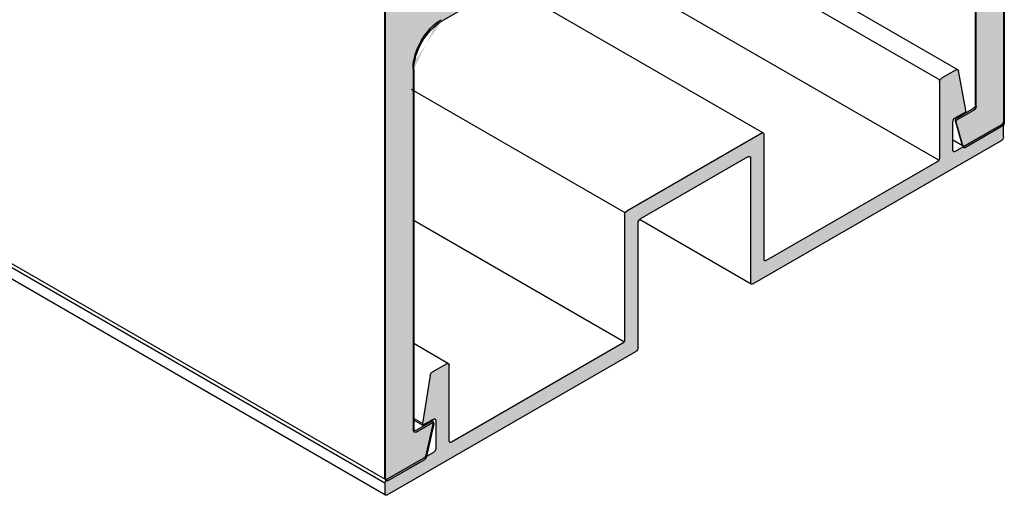
# Model space of a CAD drawing. Units: inches. Extents: x 20.5 to 54, y 17.8 to 37.
# Drawn here: x 48 to 51.1, y 18 to 19.5 of the extents above; entities that cross this region are included whole.
import ezdxf

# ---------------------------------------------------------------- set-up
doc = ezdxf.new("R2010")
doc.units = ezdxf.units.IN
doc.header["$MEASUREMENT"] = 0
doc.layers.add('GRID', color=2, linetype='CONTINUOUS')
doc.layers.add('HATCH', color=2, linetype='CONTINUOUS')

msp = doc.modelspace()

# ---------------------------------------------------------------- hatches: boundary and pattern name
at = {"layer": 'HATCH'}
h = msp.add_hatch(color=256, dxfattribs=at)
edge = h.paths.add_edge_path()
edge.add_ellipse((51.1083, 23.2306), major_axis=(0.005, 0.00866), ratio=0.57735, start_angle=-45, end_angle=45)
edge.add_line((51.1083, 23.2388), (51.0128, 23.1837))
edge.add_ellipse((51.0128, 23.1788), major_axis=(0.003, 0.0052), ratio=0.57735, start_angle=45, end_angle=194.7022)
edge.add_line((51.0107, 23.1733), (51.0315, 23.1713))
edge.add_ellipse((51.0262, 23.1661), major_axis=(0.003, 0.0052), ratio=0.57735, start_angle=-104.7022, end_angle=14.7022, ccw=False)
edge.add_line((51.0284, 23.1631), (51.0107, 23.141))
edge.add_ellipse((51.0128, 23.138), major_axis=(-0.003, -0.0052), ratio=0.57735, start_angle=-104.7022, end_angle=14.7022)
edge.add_line((51.0107, 23.1325), (51.0315, 23.1305))
edge.add_ellipse((51.0262, 23.1253), major_axis=(0.003, 0.0052), ratio=0.57735, start_angle=-104.7022, end_angle=14.7022, ccw=False)
edge.add_line((51.0284, 23.1223), (51.0107, 23.1001))
edge.add_ellipse((51.0128, 23.0971), major_axis=(-0.003, -0.0052), ratio=0.57735, start_angle=-104.7022, end_angle=14.7022)
edge.add_line((51.0107, 23.0917), (51.0315, 23.0896))
edge.add_ellipse((51.0262, 23.0845), major_axis=(0.003, 0.0052), ratio=0.57735, start_angle=-104.7022, end_angle=14.7022, ccw=False)
edge.add_line((51.0284, 23.0815), (51.0107, 23.0593))
edge.add_ellipse((51.0128, 23.0563), major_axis=(-0.003, -0.0052), ratio=0.57735, start_angle=-104.7022, end_angle=14.7022)
edge.add_line((51.0107, 23.0508), (51.0315, 23.0488))
edge.add_ellipse((51.0262, 23.0437), major_axis=(0.003, 0.0052), ratio=0.57735, start_angle=-104.7022, end_angle=14.7022, ccw=False)
edge.add_line((51.0284, 23.0407), (51.0107, 23.0185))
edge.add_ellipse((51.0128, 23.0155), major_axis=(-0.003, -0.0052), ratio=0.57735, start_angle=-104.7022, end_angle=14.7022)
edge.add_line((51.0107, 23.01), (51.0315, 23.008))
edge.add_ellipse((51.0262, 23.0028), major_axis=(0.003, 0.0052), ratio=0.57735, start_angle=-104.7022, end_angle=14.7022, ccw=False)
edge.add_line((51.0284, 22.9998), (51.0107, 22.9777))
edge.add_ellipse((51.0128, 22.9747), major_axis=(-0.003, -0.0052), ratio=0.57735, start_angle=-104.7022, end_angle=14.7022)
edge.add_line((51.0107, 22.9692), (51.0315, 22.9672))
edge.add_ellipse((51.0262, 22.962), major_axis=(0.003, 0.0052), ratio=0.57735, start_angle=-104.7022, end_angle=14.7022, ccw=False)
edge.add_line((51.0284, 22.959), (51.0107, 22.9368))
edge.add_ellipse((51.0128, 22.9338), major_axis=(0.003, 0.0052), ratio=0.57735, start_angle=75.2978, end_angle=194.7022)
edge.add_line((51.0107, 22.9284), (51.0315, 22.9263))
edge.add_ellipse((51.0262, 22.9212), major_axis=(0.003, 0.0052), ratio=0.57735, start_angle=-104.7022, end_angle=14.7022, ccw=False)
edge.add_line((51.0284, 22.9182), (51.0107, 22.896))
edge.add_ellipse((51.0128, 22.893), major_axis=(-0.003, -0.0052), ratio=0.57735, start_angle=-104.7022, end_angle=14.7022)
edge.add_line((51.0107, 22.8875), (51.0315, 22.8855))
edge.add_ellipse((51.0262, 22.8804), major_axis=(0.003, 0.0052), ratio=0.57735, start_angle=-104.7022, end_angle=14.7022, ccw=False)
edge.add_line((51.0284, 22.8774), (51.0107, 22.8552))
edge.add_ellipse((51.0128, 22.8522), major_axis=(-0.003, -0.0052), ratio=0.57735, start_angle=-104.7022, end_angle=14.7022)
edge.add_line((51.0107, 22.8467), (51.0315, 22.8447))
edge.add_ellipse((51.0262, 22.8395), major_axis=(0.003, 0.0052), ratio=0.57735, start_angle=-104.7022, end_angle=14.7022, ccw=False)
edge.add_line((51.0284, 22.8365), (51.0107, 22.8144))
edge.add_ellipse((51.0128, 22.8114), major_axis=(-0.003, -0.0052), ratio=0.57735, start_angle=-104.7022, end_angle=14.7022)
edge.add_line((51.0107, 22.8059), (51.0315, 22.8039))
edge.add_ellipse((51.0262, 22.7987), major_axis=(0.003, 0.0052), ratio=0.57735, start_angle=-104.7022, end_angle=14.7022, ccw=False)
edge.add_line((51.0284, 22.7957), (51.0116, 22.7748))
edge.add_line((51.0116, 22.7748), (50.8756, 22.6962))
edge.add_line((50.8756, 22.6962), (50.8756, 22.7117))
edge.add_ellipse((50.8714, 22.7093), major_axis=(0.003, 0.0052), ratio=0.57735, start_angle=-45, end_angle=0)
edge.add_ellipse((50.8714, 22.7093), major_axis=(0.003, 0.0052), ratio=0.57735, start_angle=0, end_angle=14.7022)
edge.add_line((50.8735, 22.7148), (50.8526, 22.7168))
edge.add_ellipse((50.8579, 22.722), major_axis=(-0.003, -0.0052), ratio=0.57735, start_angle=-104.7022, end_angle=14.7022)
edge.add_line((50.8559, 22.7252), (50.8559, 22.7251))
edge.add_line((50.8559, 22.7251), (50.8735, 22.7471))
edge.add_ellipse((50.8714, 22.7501), major_axis=(0.003, 0.0052), ratio=0.57735, start_angle=-104.7022, end_angle=0)
edge.add_ellipse((50.8714, 22.7501), major_axis=(0.003, 0.0052), ratio=0.57735, start_angle=0, end_angle=14.7022)
edge.add_line((50.8735, 22.7556), (50.8526, 22.7576))
edge.add_ellipse((50.8579, 22.7628), major_axis=(-0.003, -0.0052), ratio=0.57735, start_angle=-104.7022, end_angle=14.7022)
edge.add_line((50.8559, 22.766), (50.8559, 22.766))
edge.add_line((50.8559, 22.766), (50.8735, 22.788))
edge.add_ellipse((50.8714, 22.7909), major_axis=(0.003, 0.0052), ratio=0.57735, start_angle=-104.7022, end_angle=0)
edge.add_ellipse((50.8714, 22.7909), major_axis=(0.003, 0.0052), ratio=0.57735, start_angle=0, end_angle=14.7022)
edge.add_line((50.8735, 22.7964), (50.8526, 22.7984))
edge.add_ellipse((50.8579, 22.8036), major_axis=(-0.003, -0.0052), ratio=0.57735, start_angle=-104.7022, end_angle=14.7022)
edge.add_line((50.8559, 22.8068), (50.8559, 22.8068))
edge.add_line((50.8559, 22.8068), (50.8735, 22.8288))
edge.add_ellipse((50.8714, 22.8318), major_axis=(-0.003, -0.0052), ratio=0.57735, start_angle=75.2978, end_angle=180)
edge.add_ellipse((50.8714, 22.8318), major_axis=(-0.003, -0.0052), ratio=0.57735, start_angle=180, end_angle=194.7022)
edge.add_line((50.8735, 22.8372), (50.8526, 22.8393))
edge.add_ellipse((50.8579, 22.8444), major_axis=(-0.003, -0.0052), ratio=0.57735, start_angle=-104.7022, end_angle=14.7022)
edge.add_line((50.8559, 22.8476), (50.8559, 22.8476))
edge.add_line((50.8559, 22.8476), (50.8735, 22.8696))
edge.add_ellipse((50.8714, 22.8726), major_axis=(0.003, 0.0052), ratio=0.57735, start_angle=-104.7022, end_angle=0)
edge.add_ellipse((50.8714, 22.8726), major_axis=(0.003, 0.0052), ratio=0.57735, start_angle=0, end_angle=14.7022)
edge.add_line((50.8735, 22.8781), (50.8526, 22.8801))
edge.add_ellipse((50.8579, 22.8853), major_axis=(-0.003, -0.0052), ratio=0.57735, start_angle=-104.7022, end_angle=14.7022)
edge.add_line((50.8559, 22.8885), (50.8559, 22.8884))
edge.add_line((50.8559, 22.8884), (50.8735, 22.9104))
edge.add_ellipse((50.8714, 22.9134), major_axis=(0.003, 0.0052), ratio=0.57735, start_angle=-104.7022, end_angle=0)
edge.add_ellipse((50.8714, 22.9134), major_axis=(0.003, 0.0052), ratio=0.57735, start_angle=0, end_angle=14.7022)
edge.add_line((50.8735, 22.9189), (50.8526, 22.9209))
edge.add_ellipse((50.8579, 22.9261), major_axis=(-0.003, -0.0052), ratio=0.57735, start_angle=-104.7022, end_angle=14.7022)
edge.add_line((50.8559, 22.9293), (50.8559, 22.9293))
edge.add_line((50.8559, 22.9293), (50.8735, 22.9513))
edge.add_ellipse((50.8714, 22.9542), major_axis=(0.003, 0.0052), ratio=0.57735, start_angle=-104.7022, end_angle=0)
edge.add_ellipse((50.8714, 22.9542), major_axis=(0.003, 0.0052), ratio=0.57735, start_angle=0, end_angle=14.7022)
edge.add_line((50.8735, 22.9597), (50.8526, 22.9617))
edge.add_ellipse((50.8579, 22.9669), major_axis=(-0.003, -0.0052), ratio=0.57735, start_angle=-104.7022, end_angle=14.7022)
edge.add_line((50.8559, 22.9701), (50.8559, 22.9701))
edge.add_line((50.8559, 22.9701), (50.8735, 22.9921))
edge.add_ellipse((50.8714, 22.9951), major_axis=(0.003, 0.0052), ratio=0.57735, start_angle=-104.7022, end_angle=0)
edge.add_ellipse((50.8714, 22.9951), major_axis=(0.003, 0.0052), ratio=0.57735, start_angle=0, end_angle=14.7022)
edge.add_line((50.8735, 23.0005), (50.8526, 23.0026))
edge.add_ellipse((50.8579, 23.0077), major_axis=(-0.003, -0.0052), ratio=0.57735, start_angle=-104.7022, end_angle=14.7022)
edge.add_line((50.8559, 23.0109), (50.8559, 23.0109))
edge.add_line((50.8559, 23.0109), (50.8735, 23.0329))
edge.add_ellipse((50.8714, 23.0359), major_axis=(0.003, 0.0052), ratio=0.57735, start_angle=-104.7022, end_angle=0)
edge.add_ellipse((50.8714, 23.0359), major_axis=(0.003, 0.0052), ratio=0.57735, start_angle=0, end_angle=14.7022)
edge.add_line((50.8735, 23.0414), (50.8526, 23.0434))
edge.add_ellipse((50.8579, 23.0486), major_axis=(-0.003, -0.0052), ratio=0.57735, start_angle=-104.7022, end_angle=14.7022)
edge.add_line((50.8559, 23.0518), (50.8559, 23.0517))
edge.add_line((50.8559, 23.0517), (50.8735, 23.0737))
edge.add_ellipse((50.8714, 23.0767), major_axis=(-0.003, -0.0052), ratio=0.57735, start_angle=75.2978, end_angle=194.7022)
edge.add_line((50.8735, 23.0822), (50.8546, 23.084))
edge.add_ellipse((50.8579, 23.0894), major_axis=(-0.003, -0.0052), ratio=0.57735, start_angle=-40.5883, end_angle=14.7022, ccw=False)
edge.add_ellipse((50.8488, 23.0833), major_axis=(0.0035, 0.00606), ratio=0.57735, start_angle=-40.5883, end_angle=45)
edge.add_line((50.8488, 23.089), (50.8042, 23.0633))
edge.add_line((50.8042, 23.0633), (50.7688, 23.002))
edge.add_line((50.7688, 23.002), (50.7688, 22.5448))
edge.add_ellipse((50.7759, 22.5489), major_axis=(-0.005, -0.00866), ratio=0.57735, start_angle=-45, end_angle=45)
edge.add_line((50.7759, 22.5407), (50.9385, 22.6346))
edge.add_ellipse((50.9385, 22.5325), major_axis=(0.0625, 0.1083), ratio=0.57735, start_angle=-45, end_angle=45, ccw=False)
edge.add_line((51.0269, 22.5836), (51.0269, 22.1059))
edge.add_ellipse((50.9385, 22.0549), major_axis=(0.0625, 0.1083), ratio=0.57735, start_angle=225, end_angle=315, ccw=False)
edge.add_line((50.9385, 21.9528), (50.7635, 21.8518))
edge.add_ellipse((50.7635, 21.8436), major_axis=(0.005, 0.00866), ratio=0.57735, start_angle=45, end_angle=135)
edge.add_line((50.7565, 21.8395), (50.7565, 21.7946))
edge.add_ellipse((50.7635, 21.7987), major_axis=(-0.005, -0.00866), ratio=0.57735, start_angle=-45, end_angle=45)
edge.add_line((50.7635, 21.7905), (50.9385, 21.8916))
edge.add_ellipse((50.9385, 21.7895), major_axis=(0.0625, 0.1083), ratio=0.57735, start_angle=-45, end_angle=45, ccw=False)
edge.add_line((51.0269, 21.8405), (51.0269, 21.2527))
edge.add_ellipse((50.9385, 21.2016), major_axis=(0.0625, 0.1083), ratio=0.57735, start_angle=225, end_angle=315, ccw=False)
edge.add_line((50.9385, 21.0996), (49.3476, 20.181))
edge.add_ellipse((49.3476, 20.2831), major_axis=(-0.0625, -0.1083), ratio=0.57735, start_angle=-45, end_angle=45, ccw=False)
edge.add_line((49.2592, 20.232), (49.2592, 20.8199))
edge.add_ellipse((49.3476, 20.871), major_axis=(-0.0625, -0.1083), ratio=0.57735, start_angle=225, end_angle=315, ccw=False)
edge.add_line((49.3476, 20.973), (49.5226, 21.0741))
edge.add_ellipse((49.5226, 21.0822), major_axis=(-0.005, -0.00866), ratio=0.57735, start_angle=45, end_angle=135)
edge.add_line((49.5296, 21.0863), (49.5296, 21.1312))
edge.add_ellipse((49.5226, 21.1271), major_axis=(0.005, 0.00866), ratio=0.57735, start_angle=-45, end_angle=45)
edge.add_line((49.5226, 21.1353), (49.3476, 21.0343))
edge.add_ellipse((49.3476, 21.1363), major_axis=(-0.0625, -0.1083), ratio=0.57735, start_angle=-45, end_angle=45, ccw=False)
edge.add_line((49.2592, 21.0853), (49.2592, 21.5629))
edge.add_ellipse((49.3476, 21.614), major_axis=(-0.0625, -0.1083), ratio=0.57735, start_angle=225, end_angle=315, ccw=False)
edge.add_line((49.3476, 21.716), (49.5102, 21.8099))
edge.add_ellipse((49.5102, 21.8181), major_axis=(-0.005, -0.00866), ratio=0.57735, start_angle=45, end_angle=135)
edge.add_line((49.5173, 21.8222), (49.5173, 22.2794))
edge.add_line((49.5173, 22.2794), (49.4819, 22.2998))
edge.add_line((49.4819, 22.2998), (49.4373, 22.2741))
edge.add_ellipse((49.4373, 22.2684), major_axis=(0.0035, 0.00606), ratio=0.57735, start_angle=45, end_angle=130.5883)
edge.add_ellipse((49.4282, 22.2639), major_axis=(0.003, 0.0052), ratio=0.57735, start_angle=255.2978, end_angle=310.5883, ccw=False)
edge.add_line((49.4315, 22.2624), (49.4126, 22.2387))
edge.add_ellipse((49.4147, 22.2357), major_axis=(0.003, 0.0052), ratio=0.57735, start_angle=75.2978, end_angle=194.7022)
edge.add_line((49.4126, 22.2303), (49.4335, 22.2282))
edge.add_ellipse((49.4282, 22.2231), major_axis=(0.003, 0.0052), ratio=0.57735, start_angle=-104.7022, end_angle=14.7022, ccw=False)
edge.add_line((49.4303, 22.2201), (49.4126, 22.1979))
edge.add_ellipse((49.4147, 22.1949), major_axis=(-0.003, -0.0052), ratio=0.57735, start_angle=-104.7022, end_angle=14.7022)
edge.add_line((49.4126, 22.1894), (49.4335, 22.1874))
edge.add_ellipse((49.4282, 22.1823), major_axis=(0.003, 0.0052), ratio=0.57735, start_angle=-104.7022, end_angle=14.7022, ccw=False)
edge.add_line((49.4303, 22.1793), (49.4126, 22.1571))
edge.add_ellipse((49.4147, 22.1541), major_axis=(-0.003, -0.0052), ratio=0.57735, start_angle=-104.7022, end_angle=14.7022)
edge.add_line((49.4126, 22.1486), (49.4335, 22.1466))
edge.add_ellipse((49.4282, 22.1414), major_axis=(0.003, 0.0052), ratio=0.57735, start_angle=-104.7022, end_angle=14.7022, ccw=False)
edge.add_line((49.4303, 22.1384), (49.4126, 22.1163))
edge.add_ellipse((49.4147, 22.1133), major_axis=(-0.003, -0.0052), ratio=0.57735, start_angle=-104.7022, end_angle=14.7022)
edge.add_line((49.4126, 22.1078), (49.4335, 22.1058))
edge.add_ellipse((49.4282, 22.1006), major_axis=(0.003, 0.0052), ratio=0.57735, start_angle=-104.7022, end_angle=14.7022, ccw=False)
edge.add_line((49.4303, 22.0976), (49.4126, 22.0754))
edge.add_ellipse((49.4147, 22.0724), major_axis=(-0.003, -0.0052), ratio=0.57735, start_angle=-104.7022, end_angle=14.7022)
edge.add_line((49.4126, 22.067), (49.4335, 22.0649))
edge.add_ellipse((49.4282, 22.0598), major_axis=(0.003, 0.0052), ratio=0.57735, start_angle=-104.7022, end_angle=14.7022, ccw=False)
edge.add_line((49.4303, 22.0568), (49.4126, 22.0346))
edge.add_ellipse((49.4147, 22.0316), major_axis=(-0.003, -0.0052), ratio=0.57735, start_angle=-104.7022, end_angle=14.7022)
edge.add_line((49.4126, 22.0261), (49.4335, 22.0241))
edge.add_ellipse((49.4282, 22.019), major_axis=(0.003, 0.0052), ratio=0.57735, start_angle=-104.7022, end_angle=14.7022, ccw=False)
edge.add_line((49.4303, 22.016), (49.4126, 21.9938))
edge.add_ellipse((49.4147, 21.9908), major_axis=(0.003, 0.0052), ratio=0.57735, start_angle=75.2978, end_angle=194.7022)
edge.add_line((49.4126, 21.9853), (49.4335, 21.9833))
edge.add_ellipse((49.4282, 21.9781), major_axis=(0.003, 0.0052), ratio=0.57735, start_angle=-104.7022, end_angle=14.7022, ccw=False)
edge.add_line((49.4303, 21.9751), (49.4126, 21.953))
edge.add_ellipse((49.4147, 21.95), major_axis=(-0.003, -0.0052), ratio=0.57735, start_angle=-104.7022, end_angle=14.7022)
edge.add_line((49.4126, 21.9445), (49.4335, 21.9425))
edge.add_ellipse((49.4282, 21.9373), major_axis=(0.003, 0.0052), ratio=0.57735, start_angle=-104.7022, end_angle=14.7022, ccw=False)
edge.add_line((49.4303, 21.9343), (49.4126, 21.9121))
edge.add_ellipse((49.4147, 21.9091), major_axis=(-0.003, -0.0052), ratio=0.57735, start_angle=-104.7022, end_angle=14.7022)
edge.add_line((49.4126, 21.9037), (49.4335, 21.9016))
edge.add_ellipse((49.4282, 21.8965), major_axis=(0.003, 0.0052), ratio=0.57735, start_angle=-104.7022, end_angle=14.7022, ccw=False)
edge.add_line((49.4303, 21.8935), (49.4126, 21.8713))
edge.add_ellipse((49.4147, 21.8683), major_axis=(0.003, 0.0052), ratio=0.57735, start_angle=75.2978, end_angle=135)
edge.add_line((49.4105, 21.8659), (49.4105, 21.8503))
edge.add_line((49.4105, 21.8503), (49.2745, 21.7718))
edge.add_line((49.2745, 21.7718), (49.2547, 21.7737))
edge.add_ellipse((49.2599, 21.7789), major_axis=(-0.003, -0.0052), ratio=0.57735, start_angle=-101.0368, end_angle=14.7022)
edge.add_line((49.2575, 21.7816), (49.2754, 21.8041))
edge.add_ellipse((49.2733, 21.8071), major_axis=(0.003, 0.0052), ratio=0.57735, start_angle=-104.7022, end_angle=0)
edge.add_ellipse((49.2733, 21.8071), major_axis=(0.003, 0.0052), ratio=0.57735, start_angle=0, end_angle=14.7022)
edge.add_line((49.2754, 21.8125), (49.2546, 21.8146))
edge.add_ellipse((49.2599, 21.8197), major_axis=(-0.003, -0.0052), ratio=0.57735, start_angle=-104.7022, end_angle=14.7022)
edge.add_line((49.2578, 21.8229), (49.2579, 21.8229))
edge.add_line((49.2579, 21.8229), (49.2754, 21.8449))
edge.add_ellipse((49.2733, 21.8479), major_axis=(0.003, 0.0052), ratio=0.57735, start_angle=-104.7022, end_angle=0)
edge.add_ellipse((49.2733, 21.8479), major_axis=(0.003, 0.0052), ratio=0.57735, start_angle=0, end_angle=14.7022)
edge.add_line((49.2754, 21.8534), (49.2546, 21.8554))
edge.add_ellipse((49.2599, 21.8606), major_axis=(-0.003, -0.0052), ratio=0.57735, start_angle=-104.7022, end_angle=14.7022)
edge.add_line((49.2578, 21.8638), (49.2579, 21.8637))
edge.add_line((49.2579, 21.8637), (49.2754, 21.8857))
edge.add_ellipse((49.2733, 21.8887), major_axis=(0.003, 0.0052), ratio=0.57735, start_angle=-104.7022, end_angle=0)
edge.add_ellipse((49.2733, 21.8887), major_axis=(0.003, 0.0052), ratio=0.57735, start_angle=0, end_angle=14.7022)
edge.add_line((49.2754, 21.8942), (49.2546, 21.8962))
edge.add_ellipse((49.2599, 21.9014), major_axis=(-0.003, -0.0052), ratio=0.57735, start_angle=-104.7022, end_angle=14.7022)
edge.add_line((49.2578, 21.9046), (49.2579, 21.9046))
edge.add_line((49.2579, 21.9046), (49.2754, 21.9266))
edge.add_ellipse((49.2733, 21.9295), major_axis=(-0.003, -0.0052), ratio=0.57735, start_angle=75.2978, end_angle=180)
edge.add_ellipse((49.2733, 21.9295), major_axis=(-0.003, -0.0052), ratio=0.57735, start_angle=180, end_angle=194.7022)
edge.add_line((49.2754, 21.935), (49.2546, 21.937))
edge.add_ellipse((49.2599, 21.9422), major_axis=(-0.003, -0.0052), ratio=0.57735, start_angle=-104.7022, end_angle=14.7022)
edge.add_line((49.2578, 21.9454), (49.2579, 21.9454))
edge.add_line((49.2579, 21.9454), (49.2754, 21.9674))
edge.add_ellipse((49.2733, 21.9704), major_axis=(0.003, 0.0052), ratio=0.57735, start_angle=-104.7022, end_angle=0)
edge.add_ellipse((49.2733, 21.9704), major_axis=(0.003, 0.0052), ratio=0.57735, start_angle=0, end_angle=14.7022)
edge.add_line((49.2754, 21.9758), (49.2546, 21.9779))
edge.add_ellipse((49.2599, 21.983), major_axis=(-0.003, -0.0052), ratio=0.57735, start_angle=-104.7022, end_angle=14.7022)
edge.add_line((49.2578, 21.9862), (49.2579, 21.9862))
edge.add_line((49.2579, 21.9862), (49.2754, 22.0082))
edge.add_ellipse((49.2733, 22.0112), major_axis=(0.003, 0.0052), ratio=0.57735, start_angle=-104.7022, end_angle=0)
edge.add_ellipse((49.2733, 22.0112), major_axis=(0.003, 0.0052), ratio=0.57735, start_angle=0, end_angle=14.7022)
edge.add_line((49.2754, 22.0167), (49.2546, 22.0187))
edge.add_ellipse((49.2599, 22.0239), major_axis=(-0.003, -0.0052), ratio=0.57735, start_angle=-104.7022, end_angle=14.7022)
edge.add_line((49.2578, 22.0271), (49.2579, 22.027))
edge.add_line((49.2579, 22.027), (49.2754, 22.049))
edge.add_ellipse((49.2733, 22.052), major_axis=(0.003, 0.0052), ratio=0.57735, start_angle=-104.7022, end_angle=0)
edge.add_ellipse((49.2733, 22.052), major_axis=(0.003, 0.0052), ratio=0.57735, start_angle=0, end_angle=14.7022)
edge.add_line((49.2754, 22.0575), (49.2546, 22.0595))
edge.add_ellipse((49.2599, 22.0647), major_axis=(-0.003, -0.0052), ratio=0.57735, start_angle=-104.7022, end_angle=14.7022)
edge.add_line((49.2578, 22.0679), (49.2579, 22.0679))
edge.add_line((49.2579, 22.0679), (49.2754, 22.0899))
edge.add_ellipse((49.2733, 22.0928), major_axis=(0.003, 0.0052), ratio=0.57735, start_angle=-104.7022, end_angle=0)
edge.add_ellipse((49.2733, 22.0928), major_axis=(0.003, 0.0052), ratio=0.57735, start_angle=0, end_angle=14.7022)
edge.add_line((49.2754, 22.0983), (49.2546, 22.1003))
edge.add_ellipse((49.2599, 22.1055), major_axis=(-0.003, -0.0052), ratio=0.57735, start_angle=-104.7022, end_angle=14.7022)
edge.add_line((49.2578, 22.1087), (49.2579, 22.1087))
edge.add_line((49.2579, 22.1087), (49.2754, 22.1307))
edge.add_ellipse((49.2733, 22.1337), major_axis=(0.003, 0.0052), ratio=0.57735, start_angle=-104.7022, end_angle=0)
edge.add_ellipse((49.2733, 22.1337), major_axis=(0.003, 0.0052), ratio=0.57735, start_angle=0, end_angle=14.7022)
edge.add_line((49.2754, 22.1391), (49.2546, 22.1412))
edge.add_ellipse((49.2599, 22.1463), major_axis=(-0.003, -0.0052), ratio=0.57735, start_angle=-104.7022, end_angle=14.7022)
edge.add_line((49.2578, 22.1495), (49.2579, 22.1495))
edge.add_line((49.2579, 22.1495), (49.2754, 22.1715))
edge.add_ellipse((49.2733, 22.1745), major_axis=(0.003, 0.0052), ratio=0.57735, start_angle=-104.7022, end_angle=45)
edge.add_line((49.2733, 22.1794), (49.1778, 22.1243))
edge.add_ellipse((49.1778, 22.1161), major_axis=(0.005, 0.00866), ratio=0.57735, start_angle=45, end_angle=135)
edge.add_line((49.1708, 22.112), (49.1708, 18.0459))
edge.add_ellipse((49.1778, 18.05), major_axis=(-0.005, -0.00866), ratio=0.57735, start_angle=-45, end_angle=45)
edge.add_line((49.1778, 18.0418), (49.2929, 18.1082))
edge.add_ellipse((49.2929, 18.1164), major_axis=(-0.005, -0.00866), ratio=0.57735, start_angle=45, end_angle=119.001)
edge.add_line((49.2997, 18.118), (49.322, 18.2208))
edge.add_ellipse((49.3179, 18.2198), major_axis=(0.003, 0.0052), ratio=0.57735, start_angle=-60.999, end_angle=45)
edge.add_line((49.3179, 18.2247), (49.2662, 18.1949))
edge.add_ellipse((49.2662, 18.2031), major_axis=(-0.005, -0.00866), ratio=0.57735, start_angle=-45, end_angle=45, ccw=False)
edge.add_line((49.2592, 18.199), (49.2592, 19.3339))
edge.add_ellipse((49.3476, 19.3849), major_axis=(-0.0625, -0.1083), ratio=0.57735, start_angle=225, end_angle=315, ccw=False)
edge.add_line((49.3476, 19.487), (50.136, 19.9422))
edge.add_line((50.136, 19.9422), (50.143, 19.9544))
edge.add_line((50.143, 19.9544), (50.1501, 19.9504))
edge.add_line((50.1501, 19.9504), (50.9385, 20.4056))
edge.add_ellipse((50.9385, 20.3035), major_axis=(0.0625, 0.1083), ratio=0.57735, start_angle=-45, end_angle=45, ccw=False)
edge.add_line((51.0269, 20.3545), (51.0269, 19.2196))
edge.add_ellipse((51.0199, 19.2155), major_axis=(0.005, 0.00866), ratio=0.57735, start_angle=225, end_angle=315, ccw=False)
edge.add_line((51.0199, 19.2073), (50.9682, 19.1775))
edge.add_ellipse((50.9682, 19.1726), major_axis=(0.003, 0.0052), ratio=0.57735, start_angle=45, end_angle=150.999)
edge.add_line((50.9641, 19.1689), (50.9864, 19.0919))
edge.add_ellipse((50.9932, 19.0981), major_axis=(-0.005, -0.00866), ratio=0.57735, start_angle=-29.001, end_angle=45)
edge.add_line((50.9932, 19.0899), (51.1083, 19.1563))
edge.add_ellipse((51.1083, 19.1645), major_axis=(-0.005, -0.00866), ratio=0.57735, start_angle=45, end_angle=135)
edge.add_line((51.1153, 19.1686), (51.1153, 23.2347))
edge = h.paths.add_edge_path(flags=16)
edge.add_ellipse((50.9916, 20.9873), major_axis=(0.025, 0.0433), ratio=0.57735, start_angle=-45, end_angle=45, ccw=False)
edge.add_line((51.0269, 21.0077), (51.0269, 20.5995))
edge.add_ellipse((50.9916, 20.5791), major_axis=(0.025, 0.0433), ratio=0.57735, start_angle=225, end_angle=315, ccw=False)
edge.add_line((50.9916, 20.5382), (50.7671, 20.4086))
edge.add_ellipse((50.7671, 20.4494), major_axis=(-0.025, -0.0433), ratio=0.57735, start_angle=-45, end_angle=45, ccw=False)
edge.add_line((50.7317, 20.429), (50.7317, 20.4846))
edge.add_ellipse((50.7268, 20.4817), major_axis=(0.0035, 0.00606), ratio=0.57735, start_angle=-45, end_angle=45)
edge.add_line((50.7268, 20.4874), (50.6483, 20.4421))
edge.add_ellipse((50.6483, 20.4364), major_axis=(0.0035, 0.00606), ratio=0.57735, start_angle=45, end_angle=135)
edge.add_line((50.6433, 20.4335), (50.6433, 20.3395))
edge.add_ellipse((50.6384, 20.34), major_axis=(0.0035, 0.00606), ratio=0.57735, start_angle=225, end_angle=315, ccw=False)
edge.add_line((50.6384, 20.3343), (49.6448, 19.7607))
edge.add_ellipse((49.6477, 19.7681), major_axis=(-0.0035, -0.00606), ratio=0.57735, start_angle=-45, end_angle=45, ccw=False)
edge.add_line((49.6428, 19.7652), (49.6428, 19.8558))
edge.add_ellipse((49.6378, 19.853), major_axis=(0.0035, 0.00606), ratio=0.57735, start_angle=-45, end_angle=45)
edge.add_line((49.6378, 19.8587), (49.5593, 19.8134))
edge.add_ellipse((49.5593, 19.8077), major_axis=(0.0035, 0.00606), ratio=0.57735, start_angle=45, end_angle=135)
edge.add_line((49.5544, 19.8048), (49.5544, 19.7493))
edge.add_ellipse((49.519, 19.7289), major_axis=(0.025, 0.0433), ratio=0.57735, start_angle=225, end_angle=315, ccw=False)
edge.add_line((49.519, 19.6881), (49.2945, 19.5584))
edge.add_ellipse((49.2945, 19.5993), major_axis=(-0.025, -0.0433), ratio=0.57735, start_angle=-45, end_angle=45, ccw=False)
edge.add_line((49.2592, 19.5789), (49.2592, 19.9871))
edge.add_ellipse((49.2945, 20.0075), major_axis=(-0.025, -0.0433), ratio=0.57735, start_angle=225, end_angle=315, ccw=False)
edge.add_line((49.2945, 20.0483), (49.519, 20.178))
edge.add_ellipse((49.519, 20.1371), major_axis=(0.025, 0.0433), ratio=0.57735, start_angle=-45, end_angle=45, ccw=False)
edge.add_line((49.5544, 20.1575), (49.5544, 20.102))
edge.add_ellipse((49.5593, 20.1049), major_axis=(-0.0035, -0.00606), ratio=0.57735, start_angle=-45, end_angle=45)
edge.add_line((49.5593, 20.0992), (49.6378, 20.1445))
edge.add_ellipse((49.6378, 20.1502), major_axis=(-0.0035, -0.00606), ratio=0.57735, start_angle=45, end_angle=135)
edge.add_line((49.6428, 20.1531), (49.6428, 20.247))
edge.add_ellipse((49.6477, 20.2465), major_axis=(-0.0035, -0.00606), ratio=0.57735, start_angle=225, end_angle=315, ccw=False)
edge.add_line((49.6477, 20.2523), (50.6413, 20.8259))
edge.add_ellipse((50.6384, 20.8185), major_axis=(0.0035, 0.00606), ratio=0.57735, start_angle=-45, end_angle=45, ccw=False)
edge.add_line((50.6433, 20.8214), (50.6433, 20.7307))
edge.add_ellipse((50.6483, 20.7336), major_axis=(-0.0035, -0.00606), ratio=0.57735, start_angle=-45, end_angle=45)
edge.add_line((50.6483, 20.7279), (50.7268, 20.7732))
edge.add_ellipse((50.7268, 20.7789), major_axis=(-0.0035, -0.00606), ratio=0.57735, start_angle=45, end_angle=135)
edge.add_line((50.7317, 20.7818), (50.7317, 20.8373))
edge.add_ellipse((50.7671, 20.8577), major_axis=(-0.025, -0.0433), ratio=0.57735, start_angle=225, end_angle=315, ccw=False)
edge.add_line((50.7671, 20.8985), (50.9916, 21.0281))
h = msp.add_hatch(color=256, dxfattribs=at)
edge = h.paths.add_edge_path()
edge.add_ellipse((51.1062, 19.1201), major_axis=(0.005, 0.00866), ratio=0.57735, start_angle=225, end_angle=315)
edge.add_line((51.1133, 19.1242), (51.1133, 19.1568))
edge.add_ellipse((51.1062, 19.1527), major_axis=(0.005, 0.00866), ratio=0.57735, start_angle=-45, end_angle=0)
edge.add_ellipse((51.1062, 19.1527), major_axis=(0.005, 0.00866), ratio=0.57735, start_angle=0, end_angle=45)
edge.add_line((51.1062, 19.1609), (50.9912, 19.0945))
edge.add_line((50.9912, 19.0945), (50.9608, 19.077))
edge.add_ellipse((50.9608, 19.0851), major_axis=(-0.005, -0.00866), ratio=0.57735, start_angle=-45, end_angle=45, ccw=False)
edge.add_line((50.9538, 19.0811), (50.9538, 19.1705))
edge.add_ellipse((50.9608, 19.1746), major_axis=(0.005, 0.00866), ratio=0.57735, start_angle=45, end_angle=135, ccw=False)
edge.add_line((50.9608, 19.1827), (50.9948, 19.2023))
edge.add_line((50.9948, 19.2023), (50.9948, 19.2076))
edge.add_line((50.9948, 19.2076), (50.9713, 19.3312))
edge.add_ellipse((50.9644, 19.3256), major_axis=(0.005, 0.00866), ratio=0.57735, start_angle=-33.8215, end_angle=0)
edge.add_ellipse((50.9644, 19.3256), major_axis=(0.005, 0.00866), ratio=0.57735, start_angle=0, end_angle=45)
edge.add_line((50.9644, 19.3337), (50.9184, 19.3072))
edge.add_ellipse((50.9184, 19.299), major_axis=(-0.005, -0.00866), ratio=0.57735, start_angle=225, end_angle=270)
edge.add_ellipse((50.9184, 19.299), major_axis=(-0.005, -0.00866), ratio=0.57735, start_angle=270, end_angle=315)
edge.add_line((50.9113, 19.295), (50.9113, 19.0566))
edge.add_ellipse((50.9043, 19.0525), major_axis=(-0.005, -0.00866), ratio=0.57735, start_angle=90, end_angle=135, ccw=False)
edge.add_ellipse((50.9043, 19.0525), major_axis=(-0.005, -0.00866), ratio=0.57735, start_angle=45, end_angle=90, ccw=False)
edge.add_line((50.9043, 19.0443), (50.3673, 18.7343))
edge.add_ellipse((50.3673, 18.7424), major_axis=(-0.005, -0.00866), ratio=0.57735, start_angle=-45, end_angle=45, ccw=False)
edge.add_line((50.3602, 18.7384), (50.3602, 19.1303))
edge.add_ellipse((50.3531, 19.1262), major_axis=(0.005, 0.00866), ratio=0.57735, start_angle=-45, end_angle=0)
edge.add_ellipse((50.3531, 19.1262), major_axis=(0.005, 0.00866), ratio=0.57735, start_angle=0, end_angle=45)
edge.add_line((50.3531, 19.1344), (49.9288, 18.8894))
edge.add_ellipse((49.9288, 18.8812), major_axis=(-0.005, -0.00866), ratio=0.57735, start_angle=225, end_angle=270)
edge.add_ellipse((49.9288, 18.8812), major_axis=(-0.005, -0.00866), ratio=0.57735, start_angle=270, end_angle=315)
edge.add_line((49.9218, 18.8772), (49.9218, 18.4852))
edge.add_ellipse((49.9147, 18.4812), major_axis=(-0.005, -0.00866), ratio=0.57735, start_angle=90, end_angle=135, ccw=False)
edge.add_ellipse((49.9147, 18.4812), major_axis=(-0.005, -0.00866), ratio=0.57735, start_angle=45, end_angle=90, ccw=False)
edge.add_line((49.9147, 18.473), (49.3777, 18.1629))
edge.add_ellipse((49.3777, 18.1711), major_axis=(-0.005, -0.00866), ratio=0.57735, start_angle=-45, end_angle=45, ccw=False)
edge.add_line((49.3706, 18.167), (49.3706, 18.4054))
edge.add_ellipse((49.3635, 18.4013), major_axis=(0.005, 0.00866), ratio=0.57735, start_angle=-45, end_angle=0)
edge.add_ellipse((49.3635, 18.4013), major_axis=(0.005, 0.00866), ratio=0.57735, start_angle=0, end_angle=45)
edge.add_line((49.3635, 18.4095), (49.3176, 18.383))
edge.add_ellipse((49.3176, 18.3748), major_axis=(-0.005, -0.00866), ratio=0.57735, start_angle=225, end_angle=303.8215)
edge.add_line((49.3106, 18.3724), (49.2872, 18.2217))
edge.add_line((49.2872, 18.2217), (49.2872, 18.2164))
edge.add_line((49.2872, 18.2164), (49.3211, 18.236))
edge.add_ellipse((49.3211, 18.2279), major_axis=(0.005, 0.00866), ratio=0.57735, start_angle=-45, end_angle=45, ccw=False)
edge.add_line((49.3282, 18.2319), (49.3282, 18.1425))
edge.add_ellipse((49.3211, 18.1384), major_axis=(-0.005, -0.00866), ratio=0.57735, start_angle=45, end_angle=135, ccw=False)
edge.add_line((49.3211, 18.1303), (49.1758, 18.0464))
edge.add_ellipse((49.1758, 18.0382), major_axis=(-0.005, -0.00866), ratio=0.57735, start_angle=225, end_angle=315)
edge.add_line((49.1687, 18.0341), (49.1687, 18.0015))
edge.add_ellipse((49.1758, 18.0056), major_axis=(-0.005, -0.00866), ratio=0.57735, start_angle=-45, end_angle=0)
edge.add_ellipse((49.1758, 18.0056), major_axis=(-0.005, -0.00866), ratio=0.57735, start_angle=0, end_angle=45)
edge.add_line((49.1758, 17.9974), (49.9571, 18.4485))
edge.add_ellipse((49.9571, 18.4567), major_axis=(0.005, 0.00866), ratio=0.57735, start_angle=225, end_angle=315)
edge.add_line((49.9642, 18.4607), (49.9642, 18.8527))
edge.add_ellipse((49.9713, 18.8567), major_axis=(0.005, 0.00866), ratio=0.57735, start_angle=65.5302, end_angle=135, ccw=False)
edge.add_ellipse((49.9713, 18.8567), major_axis=(0.005, 0.00866), ratio=0.57735, start_angle=45, end_angle=65.5302, ccw=False)
edge.add_line((49.9713, 18.8649), (50.3107, 19.0609))
edge.add_ellipse((50.3107, 19.0527), major_axis=(0.005, 0.00866), ratio=0.57735, start_angle=-45, end_angle=45, ccw=False)
edge.add_line((50.3178, 19.0568), (50.3178, 18.6649))
edge.add_ellipse((50.3248, 18.669), major_axis=(-0.005, -0.00866), ratio=0.57735, start_angle=-45, end_angle=0)
edge.add_ellipse((50.3248, 18.669), major_axis=(-0.005, -0.00866), ratio=0.57735, start_angle=0, end_angle=45)
edge.add_line((50.3248, 18.6608), (51.1062, 19.1119))

# ---------------------------------------------------------------- linework, layer by layer
at = {"layer": 'GRID', "extrusion": (-1.13311e-14, 0.816497, 0.57735)}
for p, q in [((51.1133, 23.2393), (51.1133, 19.1731)), ((51.1153, 23.2347), (51.1153, 19.1686)), ((49.1687, 18.0505), (49.1687, 22.1166)), ((49.1708, 18.0459), (49.1708, 22.112)), ((49.1708, 18.0459), (44.9281, 20.4954)), ((49.1687, 18.0341), (44.9261, 20.4836)), ((49.1708, 17.9969), (44.9281, 20.4464)), ((51.0249, 19.2242), (51.0249, 20.3591)), ((51.0269, 19.2196), (51.0269, 20.3545)), ((50.136, 19.9422), (49.3476, 19.487)), ((50.9694, 19.3342), (50.0212, 19.8817)), ((50.9134, 19.3019), (49.9652, 19.8494)), ((50.9093, 19.0496), (49.7446, 19.722)), ((50.3581, 19.1349), (49.5429, 19.6055)), ((49.2571, 19.3385), (49.2571, 18.2036)), ((49.2592, 19.3339), (49.2592, 18.199)), ((50.9644, 19.3337), (50.9184, 19.3072)), ((50.9948, 19.2076), (50.9713, 19.3312)), ((50.9113, 19.295), (50.9113, 19.0566)), ((49.9238, 18.8841), (49.2521, 19.272)), ((50.9608, 19.1827), (50.9948, 19.2023)), ((50.9661, 19.1821), (51.0178, 19.2119)), ((50.9682, 19.1775), (51.0199, 19.2073)), ((50.9948, 19.2023), (50.9948, 19.2076)), ((50.9538, 19.0811), (50.9538, 19.1705)), ((51.1062, 19.1609), (50.9608, 19.077)), ((50.9844, 19.0965), (50.962, 19.1735)), ((50.9864, 19.0919), (50.9641, 19.1689)), ((51.1062, 19.1609), (50.9912, 19.0945)), ((51.1083, 19.1563), (50.9932, 19.0899)), ((51.1112, 19.1614), (51.1087, 19.1628)), ((51.1133, 19.1242), (51.1133, 19.1568)), ((50.3531, 19.1344), (49.9288, 18.8894)), ((50.3602, 18.7384), (50.3602, 19.1303)), ((50.3248, 18.6608), (51.1062, 19.1119)), ((50.9862, 19.094), (50.9538, 19.1127)), ((49.9713, 18.8649), (50.3107, 19.0609)), ((50.3178, 19.0568), (50.3178, 18.6649)), ((50.9043, 19.0443), (50.3673, 18.7343)), ((49.9197, 18.4783), (49.2621, 18.8579)), ((49.9218, 18.8772), (49.9218, 18.4852)), ((49.9642, 18.4607), (49.9642, 18.8527)), ((50.3198, 18.6603), (49.9688, 18.863)), ((49.1758, 17.9974), (49.9571, 18.4485)), ((49.3685, 18.41), (49.2571, 18.4743)), ((49.9147, 18.473), (49.3777, 18.1629)), ((49.3635, 18.4095), (49.3176, 18.383)), ((49.3706, 18.167), (49.3706, 18.4054)), ((49.3106, 18.3724), (49.2872, 18.2217)), ((49.2872, 18.2217), (49.2571, 18.2391)), ((49.2872, 18.2164), (49.2571, 18.2338)), ((49.2642, 18.1995), (49.3158, 18.2293)), ((49.2872, 18.2164), (49.3211, 18.236)), ((49.3188, 18.2296), (49.3144, 18.2322)), ((49.3282, 18.2319), (49.3282, 18.1425)), ((49.2662, 18.1949), (49.3179, 18.2247)), ((49.2872, 18.2217), (49.2872, 18.2164)), ((49.3199, 18.2254), (49.2976, 18.1226)), ((49.322, 18.2208), (49.2997, 18.118)), ((49.3211, 18.1303), (49.1758, 18.0464)), ((49.2908, 18.1128), (49.1758, 18.0464)), ((49.2929, 18.1082), (49.1778, 18.0418)), ((49.1687, 18.0341), (49.1687, 18.0015))]:
    msp.add_line(p, q, dxfattribs=at)
at = {"layer": 'GRID', "extrusion": (5.6183e-15, -3.87873e-17, -1)}
for centre, major_axis, start_param, end_param in [((49.3455, 19.3895), (-0.0625, -0.1083), 0.785398, 2.356194), ((49.3476, 19.3849), (-0.0625, -0.1083), 0.785398, 2.356194), ((50.9661, 19.1772), (0.003, 0.0052), 3.647756, 5.497787), ((50.9682, 19.1726), (0.003, 0.0052), 3.647756, 5.497787), ((51.1062, 19.1201), (0.005, 0.00866), 0.785398, 2.356194), ((50.9043, 19.0525), (-0.005, -0.00866), 3.926991, 5.497787), ((49.9147, 18.4812), (-0.005, -0.00866), 3.926991, 5.497787), ((49.3777, 18.1711), (-0.005, -0.00866), 5.497787, 7.068583), ((49.1758, 18.0056), (-0.005, -0.00866), 5.497787, 7.068583)]:
    msp.add_ellipse(centre, major_axis=major_axis, ratio=0.57735, start_param=start_param, end_param=end_param, dxfattribs=at)
at = {"layer": 'GRID', "extrusion": (5.51317e-15, 1.17585e-18, -1)}
msp.add_ellipse((50.9644, 19.3256), major_axis=(0.005, 0.00866), ratio=0.57735, start_param=5.497787, end_param=6.873482, dxfattribs=at)
at = {"layer": 'GRID', "extrusion": (5.6235e-15, -2.97734e-17, -1)}
for centre, major_axis, start_param, end_param in [((50.9184, 19.299), (-0.005, -0.00866), 0.785398, 2.356194), ((51.1062, 19.1527), (0.005, 0.00866), 5.497787, 7.068583), ((50.3107, 19.0527), (0.005, 0.00866), 5.497787, 7.068583)]:
    msp.add_ellipse(centre, major_axis=major_axis, ratio=0.57735, start_param=start_param, end_param=end_param, dxfattribs=at)
at = {"layer": 'GRID', "extrusion": (5.78218e-15, -8.80016e-17, -1)}
for centre in [(51.0178, 19.2201), (51.0199, 19.2155)]:
    msp.add_ellipse(centre, major_axis=(0.005, 0.00866), ratio=0.57735, start_param=0.785398, end_param=2.356194, dxfattribs=at)
at = {"layer": 'GRID', "extrusion": (5.64605e-15, 9.28677e-18, -1)}
for centre, major_axis, start_param, end_param in [((50.9608, 19.1746), (0.005, 0.00866), 3.926991, 5.497787), ((50.3673, 18.7424), (-0.005, -0.00866), 5.497787, 7.068583), ((50.3248, 18.669), (-0.005, -0.00866), 5.497787, 7.068583), ((49.3211, 18.1384), (-0.005, -0.00866), 3.926991, 5.497787)]:
    msp.add_ellipse(centre, major_axis=major_axis, ratio=0.57735, start_param=start_param, end_param=end_param, dxfattribs=at)
at = {"layer": 'GRID', "extrusion": (5.61698e-15, 1.80977e-16, -1)}
for centre in [(51.1062, 19.1691), (51.1083, 19.1645)]:
    msp.add_ellipse(centre, major_axis=(-0.005, -0.00866), ratio=0.57735, start_param=3.926991, end_param=5.497787, dxfattribs=at)
at = {"layer": 'GRID', "extrusion": (5.64539e-15, 1.19169e-16, -1)}
msp.add_ellipse((50.3531, 19.1262), major_axis=(0.005, 0.00866), ratio=0.57735, start_param=5.497787, end_param=7.068583, dxfattribs=at)
at = {"layer": 'GRID', "extrusion": (5.65857e-15, 3.09708e-17, -1)}
for centre in [(50.9912, 19.1027), (50.9932, 19.0981)]:
    msp.add_ellipse(centre, major_axis=(-0.005, -0.00866), ratio=0.57735, start_param=5.497787, end_param=6.789349, dxfattribs=at)
at = {"layer": 'GRID', "extrusion": (5.71668e-15, 2.05914e-17, -1)}
for centre, major_axis, start_param, end_param in [((50.9608, 19.0851), (-0.005, -0.00866), 5.497787, 7.068583), ((49.9288, 18.8812), (-0.005, -0.00866), 0.785398, 2.356194), ((49.9713, 18.8567), (0.005, 0.00866), 3.926991, 5.497787)]:
    msp.add_ellipse(centre, major_axis=major_axis, ratio=0.57735, start_param=start_param, end_param=end_param, dxfattribs=at)
at = {"layer": 'GRID', "extrusion": (5.69413e-15, -1.84688e-17, -1)}
msp.add_ellipse((49.9571, 18.4567), major_axis=(0.005, 0.00866), ratio=0.57735, start_param=0.785398, end_param=2.356194, dxfattribs=at)
at = {"layer": 'GRID', "extrusion": (5.64762e-15, 1.19973e-17, -1)}
msp.add_ellipse((49.3176, 18.3748), major_axis=(-0.005, -0.00866), ratio=0.57735, start_param=0.980499, end_param=2.356194, dxfattribs=at)
at = {"layer": 'GRID', "extrusion": (5.66637e-15, -6.65429e-17, -1)}
msp.add_ellipse((49.3635, 18.4013), major_axis=(0.005, 0.00866), ratio=0.57735, start_param=5.497787, end_param=7.068583, dxfattribs=at)
at = {"layer": 'GRID', "extrusion": (5.62873e-15, -2.07173e-17, -1)}
for centre in [(49.3158, 18.2244), (49.3179, 18.2198)]:
    msp.add_ellipse(centre, major_axis=(0.003, 0.0052), ratio=0.57735, start_param=5.497787, end_param=7.347818, dxfattribs=at)
at = {"layer": 'GRID', "extrusion": (5.65126e-15, 1.83007e-17, -1)}
msp.add_ellipse((49.3211, 18.2279), major_axis=(0.005, 0.00866), ratio=0.57735, start_param=5.497787, end_param=7.068583, dxfattribs=at)
at = {"layer": 'GRID', "extrusion": (5.558e-15, 7.88195e-17, -1)}
for centre in [(49.2642, 18.2076), (49.2662, 18.2031)]:
    msp.add_ellipse(centre, major_axis=(-0.005, -0.00866), ratio=0.57735, start_param=5.497787, end_param=7.068583, dxfattribs=at)
at = {"layer": 'GRID', "extrusion": (5.48696e-15, -1.55254e-16, -1)}
for centre in [(49.2908, 18.1209), (49.2929, 18.1164)]:
    msp.add_ellipse(centre, major_axis=(-0.005, -0.00866), ratio=0.57735, start_param=4.206225, end_param=5.497787, dxfattribs=at)
at = {"layer": 'GRID', "extrusion": (5.65134e-15, -9.2583e-17, -1)}
for centre in [(49.1758, 18.0545), (49.1778, 18.05)]:
    msp.add_ellipse(centre, major_axis=(-0.005, -0.00866), ratio=0.57735, start_param=5.497787, end_param=7.068583, dxfattribs=at)
at = {"layer": 'GRID', "extrusion": (5.49663e-15, 8.35396e-17, -1)}
msp.add_ellipse((49.1758, 18.0382), major_axis=(-0.005, -0.00866), ratio=0.57735, start_param=0.785398, end_param=2.356194, dxfattribs=at)

doc.saveas('drawing.dxf')
